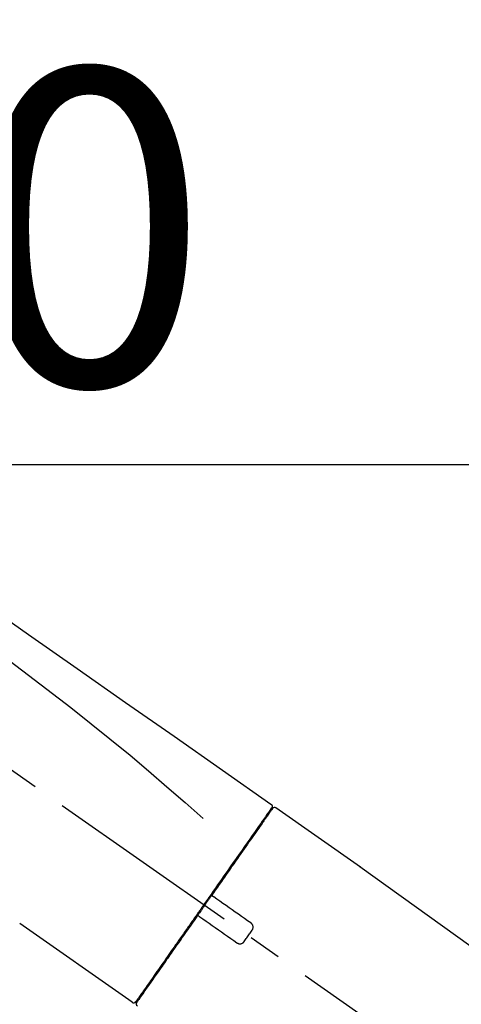
# Model space of a CAD drawing. Extents: x 55896 to 82369, y -22065 to -13195.
# Drawn here: x 61859 to 61943, y -19093 to -18906 of the extents above; entities that cross this region are included whole.
import ezdxf

# ---------------------------------------------------------------- set-up
doc = ezdxf.new("R2010")
doc.units = 0
doc.header["$LTSCALE"] = 50
doc.header["$MEASUREMENT"] = 0
doc.linetypes.add('CENTER2', pattern=[1.125, 0.75, -0.125, 0.125, -0.125])
doc.layers.get('0').update_dxf_attribs({"linetype": 'CONTINUOUS'})
doc.layers.get('DEFPOINTS').update_dxf_attribs({"color": 146, "linetype": 'CONTINUOUS'})
doc.layers.add('150-機器', color=8, linetype='CONTINUOUS')
doc.layers.add('166-寸法B', color=11, linetype='CONTINUOUS')
doc.styles.add('KH001', font='txt')
doc.dimstyles.new('KH1xx030', dxfattribs={"dimscale": 30, "dimtxt": 2, "dimasz": 0.6, "dimexe": 0.3, "dimexo": 1.2, "dimgap": 0.5, "dimtad": 3, "dimdec": 1, "dimdsep": 46, "dimlunit": 6, "dimtxsty": 'KH001', "dimblk": 'DOT', "dimcen": 1, "dimdle": 1, "dimclrd": 256, "dimclre": 256, "dimclrt": 256, "dimadec": 0, "dimazin": 0, "dimtfac": 1, "dimtdec": 1, "dimtix": 1, "dimtmove": 2, "dimatfit": 3, "dimldrblk": 'CLOSEDBLANK', "dimfxl": 1, "dimtolj": 1, "dimtzin": 0, "dimlwd": -1, "dimlwe": -1, "dimarcsym": 0})

# ---------------------------------------------------------------- blocks, each defined once
blk = doc.blocks.new('F402_D')
at = {"layer": '150-機器', "color": 13, "linetype": 'CENTER2'}
blk.add_line((0.34, 36.17), (-286.53, 237.04), dxfattribs=at)
at = {"layer": '150-機器', "color": 13, "linetype": 'Continuous'}
for p, q in [((-174.17, 186.36), (-158.16, 175.15)), ((-176.27, 184.49), (-176.11, 184.37)), ((-158.24, 175.21), (-38.21, 88.74)), ((-201.42, 149.44), (-222.76, 164.37)), ((-199.28, 151.28), (-199.44, 151.4))]:
    blk.add_line(p, q, dxfattribs=at)
for points in [[(-248.64, 238.5), (-239.45, 232.07), (-230.25, 225.63), (-221.06, 219.2), (-211.87, 212.76), (-202.68, 206.32), (-193.49, 199.89), (-184.3, 193.45), (-175.11, 187.02)], [(-247.92, 231.16), (-236.19, 222.7), (-224.54, 214.15), (-213.06, 205.38), (-201.83, 196.3), (-198.34, 193.33), (-194.86, 190.34), (-191.41, 187.33), (-187.96, 184.3)], [(-175.11, 187.02), (-175.1, 187.01), (-175.09, 187), (-175.08, 187), (-175.07, 186.99), (-175.05, 186.97), (-175.03, 186.96), (-175.01, 186.94), (-175, 186.92), (-174.97, 186.89), (-174.95, 186.86), (-174.94, 186.83), (-174.92, 186.79), (-174.91, 186.76), (-174.9, 186.72), (-174.89, 186.69), (-174.89, 186.65), (-174.89, 186.62), (-174.89, 186.6), (-174.89, 186.57), (-174.9, 186.55), (-174.9, 186.54), (-174.9, 186.53), (-174.9, 186.51), (-174.91, 186.5)], [(-175.11, 186.14), (-175.12, 186.13), (-175.13, 186.12), (-175.14, 186.11), (-175.14, 186.1), (-175.19, 186.03), (-175.23, 185.97), (-175.28, 185.9), (-175.32, 185.84), (-175.46, 185.64), (-175.6, 185.44), (-175.74, 185.25), (-175.88, 185.05), (-176.17, 184.63), (-176.47, 184.2), (-176.77, 183.78), (-177.06, 183.36), (-177.46, 182.79), (-177.86, 182.22), (-178.26, 181.65), (-178.65, 181.08), (-179.14, 180.39), (-179.63, 179.7), (-180.11, 179), (-180.6, 178.31), (-181.15, 177.52), (-181.71, 176.72), (-182.26, 175.93), (-182.82, 175.14), (-183.42, 174.28), (-184.02, 173.42), (-184.62, 172.56), (-185.23, 171.7), (-185.64, 171.1), (-186.06, 170.5), (-186.48, 169.91), (-186.9, 169.31), (-187.11, 169.01), (-187.32, 168.71), (-187.53, 168.41), (-187.74, 168.11)], [(-174.82, 186.21), (-174.82, 186.21), (-174.82, 186.21), (-174.82, 186.21), (-174.82, 186.21), (-174.82, 186.21), (-174.82, 186.21), (-174.82, 186.21), (-174.83, 186.2), (-174.83, 186.19), (-174.84, 186.19), (-174.84, 186.18), (-174.85, 186.17), (-174.94, 186.04), (-175.03, 185.91), (-175.13, 185.77), (-175.22, 185.64), (-175.3, 185.52), (-175.39, 185.4), (-175.48, 185.27), (-175.56, 185.15), (-175.61, 185.09), (-175.65, 185.03), (-175.69, 184.97), (-175.73, 184.91), (-175.84, 184.76), (-175.94, 184.61), (-176.05, 184.46), (-176.15, 184.31), (-176.21, 184.22), (-176.27, 184.13), (-176.34, 184.05), (-176.4, 183.96)], [(-175.06, 186.25), (-175.07, 186.23), (-175.09, 186.21), (-175.1, 186.19), (-175.12, 186.17), (-175.15, 186.11), (-175.18, 186.06), (-175.22, 186.01), (-175.26, 185.96)], [(-174.91, 186.5), (-174.9, 186.5), (-174.9, 186.5), (-174.9, 186.5), (-174.89, 186.5), (-174.86, 186.48), (-174.89, 186.43), (-174.97, 186.35), (-175.06, 186.25)], [(-176.4, 183.96), (-176.49, 183.83), (-176.58, 183.7), (-176.67, 183.57), (-176.76, 183.43), (-176.99, 183.11), (-177.21, 182.8), (-177.44, 182.48), (-177.66, 182.16), (-177.92, 181.79), (-178.18, 181.42), (-178.44, 181.05), (-178.69, 180.68), (-178.99, 180.26), (-179.28, 179.85), (-179.57, 179.43), (-179.86, 179.01), (-180.18, 178.56), (-180.5, 178.11), (-180.81, 177.65), (-181.13, 177.2), (-181.48, 176.71), (-181.82, 176.22), (-182.16, 175.73), (-182.5, 175.24), (-182.86, 174.72), (-183.22, 174.21), (-183.58, 173.7), (-183.94, 173.18), (-184.13, 172.91), (-184.32, 172.64), (-184.51, 172.38), (-184.69, 172.11), (-184.88, 171.84), (-185.07, 171.57), (-185.26, 171.31), (-185.44, 171.04), (-185.63, 170.77), (-185.82, 170.5), (-186.02, 170.22), (-186.21, 169.95)], [(-186.21, 169.95), (-186.23, 169.92), (-186.25, 169.89), (-186.27, 169.86), (-186.29, 169.83), (-186.33, 169.77), (-186.37, 169.71), (-186.41, 169.66), (-186.45, 169.6), (-186.52, 169.51), (-186.58, 169.42), (-186.64, 169.33), (-186.7, 169.24), (-186.76, 169.16), (-186.82, 169.07), (-186.89, 168.98), (-186.95, 168.89), (-187.01, 168.8), (-187.07, 168.71), (-187.13, 168.63), (-187.2, 168.54), (-187.26, 168.45), (-187.32, 168.36), (-187.38, 168.27), (-187.44, 168.18), (-187.53, 168.06), (-187.61, 167.95), (-187.69, 167.83), (-187.78, 167.71), (-187.88, 167.56), (-187.98, 167.41), (-188.09, 167.27), (-188.19, 167.12), (-188.31, 166.94), (-188.44, 166.76), (-188.56, 166.59), (-188.69, 166.41), (-188.77, 166.29), (-188.85, 166.18), (-188.93, 166.06), (-189.01, 165.94), (-189.06, 165.88), (-189.1, 165.82), (-189.14, 165.76), (-189.18, 165.71)], [(-187.74, 168.11), (-187.75, 168.1), (-187.76, 168.09), (-187.77, 168.07), (-187.78, 168.06), (-187.79, 168.04), (-187.8, 168.03), (-187.81, 168.01), (-187.82, 168), (-187.83, 167.99), (-187.84, 167.97), (-187.85, 167.96), (-187.86, 167.94)], [(-186.21, 169.95), (-186.22, 169.94), (-186.22, 169.93), (-186.23, 169.92), (-186.23, 169.91), (-186.24, 169.9), (-186.24, 169.9), (-186.24, 169.89), (-186.25, 169.88), (-186.25, 169.86), (-186.25, 169.85), (-186.26, 169.83), (-186.26, 169.82), (-186.26, 169.81), (-186.26, 169.81), (-186.26, 169.8), (-186.26, 169.8), (-186.26, 169.79), (-186.26, 169.78), (-186.26, 169.77), (-186.26, 169.76), (-186.26, 169.76), (-186.26, 169.75), (-186.26, 169.75), (-186.26, 169.74), (-186.26, 169.73), (-186.25, 169.71), (-186.25, 169.7), (-186.25, 169.68), (-186.24, 169.67), (-186.24, 169.67), (-186.23, 169.66), (-186.23, 169.65), (-186.22, 169.63), (-186.21, 169.61), (-186.2, 169.6), (-186.19, 169.58), (-186.18, 169.57), (-186.17, 169.57), (-186.17, 169.56), (-186.16, 169.55), (-186.15, 169.55), (-186.14, 169.54), (-186.14, 169.54), (-186.13, 169.53)], [(-185.97, 169.42), (-185.97, 169.42), (-185.97, 169.42), (-185.97, 169.42), (-185.97, 169.42), (-185.98, 169.43), (-185.98, 169.43), (-185.98, 169.43), (-185.99, 169.43), (-185.99, 169.44), (-186, 169.44), (-186, 169.44), (-186.01, 169.45), (-186.01, 169.45), (-186.02, 169.45), (-186.02, 169.46), (-186.03, 169.46), (-186.03, 169.47), (-186.04, 169.47), (-186.05, 169.47), (-186.05, 169.48), (-186.06, 169.48), (-186.06, 169.49), (-186.07, 169.49), (-186.08, 169.5), (-186.08, 169.5), (-186.09, 169.5), (-186.09, 169.51), (-186.1, 169.51), (-186.1, 169.51), (-186.11, 169.52), (-186.11, 169.52), (-186.11, 169.52), (-186.12, 169.52), (-186.12, 169.52), (-186.12, 169.53), (-186.12, 169.53), (-186.12, 169.53), (-186.12, 169.53), (-186.12, 169.53), (-186.13, 169.53), (-186.13, 169.53), (-186.13, 169.53), (-186.13, 169.53), (-186.13, 169.53)], [(-178.94, 164.5), (-179.53, 164.91), (-180.11, 165.32), (-180.7, 165.73), (-181.28, 166.14), (-181.87, 166.55), (-182.46, 166.96), (-183.04, 167.37), (-183.63, 167.78), (-184.21, 168.19), (-184.8, 168.6), (-185.38, 169.01), (-185.97, 169.42)], [(-187.86, 167.94), (-187.87, 167.93), (-187.88, 167.92), (-187.88, 167.9), (-187.89, 167.89), (-187.92, 167.86), (-187.94, 167.82), (-187.96, 167.79), (-187.99, 167.76), (-188.03, 167.7), (-188.07, 167.64), (-188.11, 167.58), (-188.15, 167.52), (-188.2, 167.45), (-188.26, 167.37), (-188.31, 167.29), (-188.36, 167.22), (-188.43, 167.12), (-188.5, 167.03), (-188.56, 166.93), (-188.63, 166.84), (-188.71, 166.72), (-188.79, 166.61), (-188.87, 166.5), (-188.95, 166.38), (-189.07, 166.21), (-189.19, 166.04), (-189.31, 165.87), (-189.43, 165.7), (-189.58, 165.48), (-189.73, 165.27), (-189.88, 165.05), (-190.03, 164.84), (-190.19, 164.61), (-190.35, 164.38), (-190.52, 164.14), (-190.68, 163.91), (-190.85, 163.67), (-191.02, 163.42), (-191.2, 163.17), (-191.37, 162.92), (-191.54, 162.68), (-191.72, 162.43), (-191.89, 162.18), (-192.07, 161.93), (-192.25, 161.67), (-192.44, 161.4), (-192.62, 161.14), (-192.8, 160.88), (-193.03, 160.56), (-193.25, 160.25), (-193.47, 159.93), (-193.69, 159.61), (-193.95, 159.24), (-194.21, 158.86), (-194.48, 158.48), (-194.74, 158.11), (-195.04, 157.69), (-195.33, 157.26), (-195.63, 156.84), (-195.92, 156.42), (-196.19, 156.04), (-196.46, 155.65), (-196.73, 155.27), (-197, 154.88), (-197.24, 154.54), (-197.48, 154.19), (-197.72, 153.85), (-197.96, 153.51), (-198.17, 153.21), (-198.38, 152.91), (-198.59, 152.62), (-198.8, 152.32), (-198.97, 152.07), (-199.14, 151.82), (-199.32, 151.57), (-199.49, 151.33), (-199.63, 151.13), (-199.77, 150.93), (-199.9, 150.74), (-200.04, 150.54), (-200.15, 150.38), (-200.26, 150.23), (-200.37, 150.07), (-200.48, 149.92), (-200.52, 149.85), (-200.56, 149.79), (-200.61, 149.72), (-200.69, 149.61), (-200.71, 149.59), (-200.72, 149.57), (-200.73, 149.55), (-200.73, 149.56), (-200.73, 149.56), (-200.73, 149.56), (-200.73, 149.56), (-200.73, 149.56)], [(-189.18, 165.7), (-189.43, 165.34), (-189.69, 164.98), (-189.94, 164.62), (-190.19, 164.26), (-190.44, 163.9), (-190.69, 163.55), (-190.94, 163.19), (-191.19, 162.84), (-191.31, 162.66), (-191.43, 162.48), (-191.56, 162.31), (-191.68, 162.13), (-191.92, 161.79), (-192.16, 161.44), (-192.41, 161.1), (-192.65, 160.75), (-193, 160.25), (-193.35, 159.75), (-193.7, 159.25), (-194.05, 158.75), (-194.26, 158.45), (-194.47, 158.14), (-194.69, 157.84), (-194.9, 157.53), (-195.11, 157.23), (-195.33, 156.93), (-195.54, 156.62), (-195.75, 156.32), (-196.13, 155.78), (-196.5, 155.25), (-196.88, 154.71), (-197.25, 154.18), (-197.57, 153.73), (-197.88, 153.28), (-198.19, 152.83), (-198.51, 152.38), (-198.75, 152.03), (-199, 151.68), (-199.25, 151.33), (-199.49, 150.98), (-199.66, 150.73), (-199.83, 150.49), (-200, 150.25), (-200.17, 150), (-200.27, 149.87), (-200.36, 149.74), (-200.45, 149.61), (-200.54, 149.48), (-200.54, 149.47), (-200.55, 149.47), (-200.55, 149.46), (-200.56, 149.45), (-200.56, 149.45), (-200.56, 149.45), (-200.57, 149.44), (-200.57, 149.44), (-200.57, 149.44), (-200.56, 149.44), (-200.56, 149.45), (-200.56, 149.45)], [(-188.76, 165.77), (-188.76, 165.78), (-188.77, 165.78), (-188.77, 165.78), (-188.77, 165.78), (-188.78, 165.79), (-188.78, 165.79), (-188.79, 165.79), (-188.79, 165.79), (-188.8, 165.8), (-188.81, 165.8), (-188.82, 165.81), (-188.83, 165.81), (-188.83, 165.81), (-188.84, 165.81), (-188.84, 165.82), (-188.84, 165.82), (-188.85, 165.82), (-188.86, 165.82), (-188.87, 165.82), (-188.88, 165.83), (-188.89, 165.83), (-188.89, 165.83), (-188.9, 165.83), (-188.9, 165.83), (-188.91, 165.83), (-188.92, 165.83), (-188.93, 165.83), (-188.94, 165.83), (-188.95, 165.83), (-188.95, 165.83), (-188.96, 165.83), (-188.96, 165.83), (-188.99, 165.83), (-189.01, 165.83), (-189.03, 165.82), (-189.06, 165.82), (-189.08, 165.81), (-189.1, 165.8), (-189.11, 165.79), (-189.13, 165.77), (-189.14, 165.76), (-189.15, 165.74), (-189.17, 165.73), (-189.18, 165.71)], [(-188.76, 165.77), (-188.76, 165.77), (-188.76, 165.77), (-188.76, 165.77), (-188.76, 165.77), (-188.76, 165.77), (-188.75, 165.77), (-188.75, 165.77), (-188.75, 165.77), (-188.75, 165.77), (-188.75, 165.77), (-188.75, 165.77), (-188.75, 165.77), (-188.75, 165.76), (-188.74, 165.76), (-188.74, 165.76), (-188.74, 165.76), (-188.73, 165.75), (-188.72, 165.75), (-188.72, 165.74), (-188.71, 165.74), (-188.7, 165.73), (-188.7, 165.73), (-188.69, 165.72), (-188.68, 165.72), (-188.68, 165.72), (-188.67, 165.71), (-188.66, 165.71), (-188.66, 165.7), (-188.65, 165.7), (-188.65, 165.7), (-188.64, 165.69), (-188.64, 165.69), (-188.63, 165.68), (-188.63, 165.68), (-188.62, 165.68), (-188.62, 165.67), (-188.61, 165.67), (-188.61, 165.67), (-188.61, 165.67), (-188.6, 165.67), (-188.6, 165.66), (-188.6, 165.66), (-188.6, 165.66), (-188.6, 165.66)], [(-188.6, 165.66), (-188.01, 165.25), (-187.43, 164.84), (-186.84, 164.43), (-186.26, 164.02), (-185.67, 163.61), (-185.09, 163.2), (-184.5, 162.79), (-183.92, 162.38), (-183.33, 161.97), (-182.75, 161.56), (-182.16, 161.15), (-181.57, 160.74)], [(-178.7, 163.11), (-178.68, 163.14), (-178.66, 163.16), (-178.64, 163.19), (-178.62, 163.22), (-178.59, 163.27), (-178.56, 163.33), (-178.54, 163.39), (-178.52, 163.46), (-178.5, 163.56), (-178.49, 163.65), (-178.49, 163.75), (-178.51, 163.85), (-178.53, 163.95), (-178.56, 164.05), (-178.6, 164.14), (-178.65, 164.23), (-178.69, 164.28), (-178.73, 164.33), (-178.78, 164.38), (-178.83, 164.43), (-178.86, 164.45), (-178.89, 164.46), (-178.92, 164.48), (-178.94, 164.5)], [(-180.19, 160.99), (-180.06, 161.16), (-179.94, 161.34), (-179.81, 161.52), (-179.69, 161.69), (-179.57, 161.87), (-179.44, 162.05), (-179.32, 162.23), (-179.19, 162.4), (-179.07, 162.58), (-178.95, 162.76), (-178.82, 162.93), (-178.7, 163.11)], [(-181.57, 160.74), (-181.55, 160.72), (-181.52, 160.7), (-181.49, 160.68), (-181.47, 160.67), (-181.41, 160.63), (-181.35, 160.6), (-181.28, 160.58), (-181.22, 160.56), (-181.12, 160.54), (-181.02, 160.53), (-180.92, 160.54), (-180.82, 160.55), (-180.72, 160.58), (-180.62, 160.61), (-180.53, 160.65), (-180.45, 160.7), (-180.4, 160.74), (-180.35, 160.78), (-180.3, 160.83), (-180.26, 160.88), (-180.24, 160.91), (-180.22, 160.93), (-180.2, 160.96), (-180.19, 160.99)]]:
    blk.add_lwpolyline(points, dxfattribs=at)
for centre, start, end in [((-174.41, 185.92), 55.5475, 145), ((-201.14, 149.85), 234.9852, 325), ((-200.16, 149.16), 145, 235.2489)]:
    blk.add_arc(centre, 0.499, start, end, dxfattribs=at)
blk = doc.blocks.new('_Dot')
at = {"color": 0, "linetype": 'ByBlock', "lineweight": -2}
blk.add_line((-0.5, 0), (-1, 0), dxfattribs=at)
at = {"color": 0, "linetype": 'ByBlock', "const_width": 0.5}
blk.add_lwpolyline([(-0.25, 0, 1), (0.25, 0, 1)], format="xyb", close=True, dxfattribs=at)
blk = doc.blocks.new('*D376')
at = {"layer": '166-寸法B', "transparency": 16777216}
for p, q in [((61501.86, -19208.89), (61501.86, -18981.75)), ((62151.86, -19208.89), (62151.86, -18981.75)), ((61519.86, -18990.75), (62133.86, -18990.75))]:
    blk.add_line(p, q, dxfattribs=at)
at = {"layer": 'DEFPOINTS', "color": 0, "transparency": 16777216}
for p in [(62151.86, -18990.75), (61501.86, -19244.89), (62151.86, -19244.89)]:
    blk.add_point(p, dxfattribs=at)
at = {"layer": '166-寸法B', "transparency": 16777216, "xscale": 18, "yscale": 18, "zscale": 18, "rotation": 180}
blk.add_blockref('_Dot', (61501.86, -18990.75), dxfattribs=at)
at = {"layer": '166-寸法B', "transparency": 16777216, "xscale": 18, "yscale": 18, "zscale": 18}
blk.add_blockref('_Dot', (62151.86, -18990.75), dxfattribs=at)
at = {"layer": '166-寸法B', "transparency": 16777216, "insert": (61826.86, -18945.75), "char_height": 60, "attachment_point": 5, "style": 'KH001'}
blk.add_mtext('\\A1;650', dxfattribs=at)
blk = doc.blocks.new('_ClosedBlank')
at = {"color": 0, "linetype": 'ByBlock', "lineweight": -2}
for p, q in [((-1, 0.167), (0, 0)), ((-1, 0.167), (-1, -0.167)), ((0, 0), (-1, -0.167))]:
    blk.add_line(p, q, dxfattribs=at)

msp = doc.modelspace()

# ---------------------------------------------------------------- block references
at = {"layer": '150-機器'}
msp.add_blockref('F402_D', (62081.86, -19242.19), dxfattribs=at)

# ---------------------------------------------------------------- dimensions: what is measured, and where the dimension line sits
at = {"layer": '166-寸法B'}
dim = msp.add_linear_dim(base=(62151.86, -18990.75), p1=(61501.86, -19244.89), p2=(62151.86, -19244.89), dimstyle='KH1xx030', dxfattribs=at)
dim.commit()
dim.dimension.update_dxf_attribs({"geometry": '*D376', "text_midpoint": (61826.86, -18945.75)})

doc.saveas('drawing.dxf')
